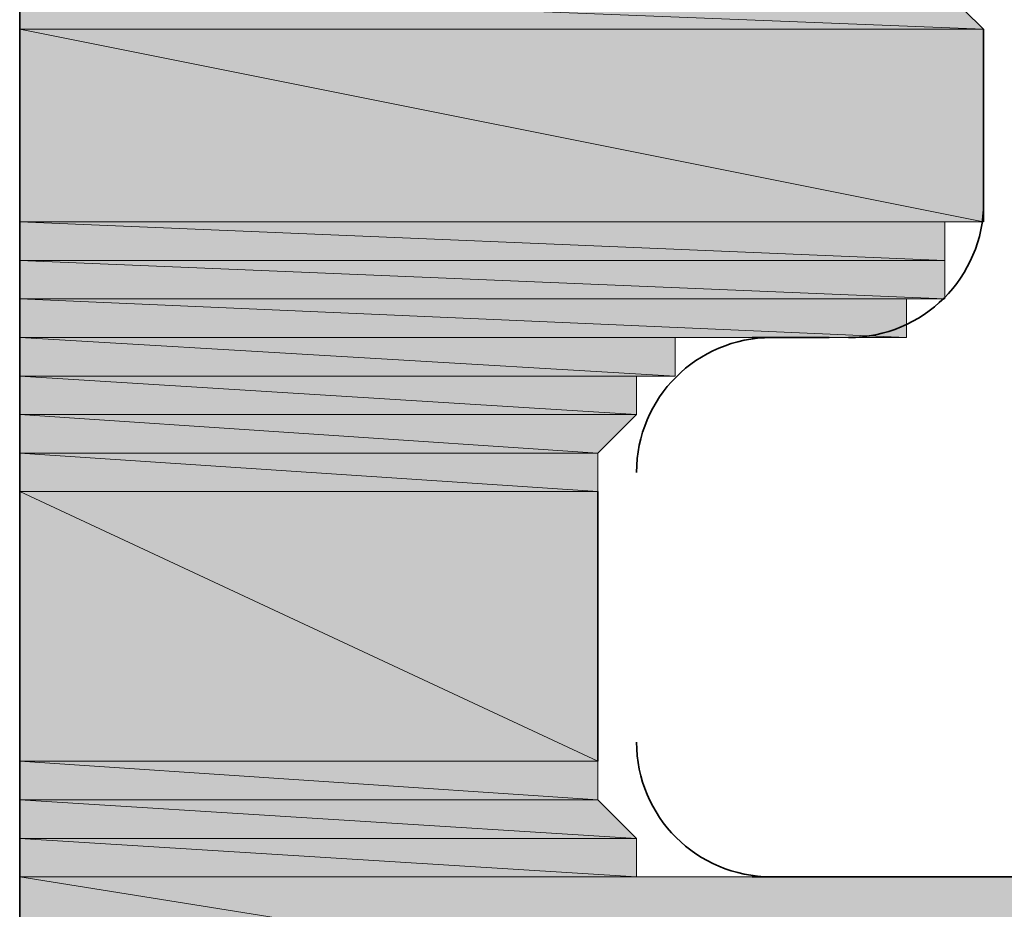
# Model space of a CAD drawing. Units: inches. Extents: x 0.2 to 8.3, y 0.4 to 10.6.
# Drawn here: x 5.2 to 5.3, y 5.9 to 5.9 of the extents above; entities that cross this region are included whole.
import ezdxf

# ---------------------------------------------------------------- set-up
doc = ezdxf.new("R2010")
doc.units = ezdxf.units.IN
doc.header["$MEASUREMENT"] = 0
doc.layers.add('Layer 1', color=7, linetype='Continuous')

# ---------------------------------------------------------------- blocks, each defined once
blk = doc.blocks.new('block 11')
at = {"layer": 'Layer 1', "true_color": 0xffffff}
h = blk.add_hatch(color=7, dxfattribs=at)
h.dxf.hatch_style = 2
h.paths.add_polyline_path([(5.226115, 5.908888), (5.267782, 5.90722), (5.226115, 5.90722)])
h.paths.add_polyline_path([(5.266113, 5.908888), (5.226115, 5.908888), (5.267782, 5.90722)])
h = blk.add_hatch(color=7, dxfattribs=at)
h.dxf.hatch_style = 2
h.paths.add_polyline_path([(5.226115, 5.90722), (5.267782, 5.898892), (5.226115, 5.898892)])
h.paths.add_polyline_path([(5.267782, 5.90722), (5.226115, 5.90722), (5.267782, 5.898892)])
h = blk.add_hatch(color=7, dxfattribs=at)
h.dxf.hatch_style = 2
edge = h.paths.add_edge_path()
edge.add_spline(control_points=[(5.266113, 5.898892), (5.266113, 5.898892), (5.266113, 5.898892), (5.266113, 5.898892), (5.266113, 5.898892), (5.226115, 5.898892), (5.226115, 5.898892), (5.226115, 5.898892), (5.266113, 5.898892), (5.266113, 5.898892)], knot_values=[0, 0, 0, 0, 1, 1, 1, 2, 2, 2, 3, 3, 3, 3], degree=3, periodic=1)
h = blk.add_hatch(color=7, dxfattribs=at)
h.dxf.hatch_style = 2
h.paths.add_polyline_path([(5.226115, 5.898892), (5.266113, 5.897224), (5.226115, 5.897224)])
h.paths.add_polyline_path([(5.266113, 5.898892), (5.226115, 5.898892), (5.266113, 5.897224)])
h = blk.add_hatch(color=7, dxfattribs=at)
h.dxf.hatch_style = 2
edge = h.paths.add_edge_path()
edge.add_spline(control_points=[(5.226115, 5.895555), (5.226115, 5.895555), (5.266113, 5.895555), (5.266113, 5.895555), (5.266113, 5.895555), (5.226115, 5.895555), (5.226115, 5.895555)], knot_values=[0, 0, 0, 0, 1, 1, 1, 2, 2, 2, 2], degree=3, periodic=1)
edge = h.paths.add_edge_path()
edge.add_spline(control_points=[(5.266113, 5.895555), (5.266113, 5.895555), (5.226115, 5.895555), (5.226115, 5.895555), (5.226115, 5.895555), (5.266113, 5.895555), (5.266113, 5.895555)], knot_values=[0, 0, 0, 0, 1, 1, 1, 2, 2, 2, 2], degree=3, periodic=1)
h.paths.add_polyline_path([(5.226115, 5.897224), (5.266113, 5.895555), (5.226115, 5.895555)])
h.paths.add_polyline_path([(5.266113, 5.897224), (5.226115, 5.897224), (5.266113, 5.895555)])
h = blk.add_hatch(color=7, dxfattribs=at)
h.dxf.hatch_style = 2
edge = h.paths.add_edge_path()
edge.add_spline(control_points=[(5.264445, 5.895555), (5.264445, 5.895555), (5.264445, 5.895555), (5.264445, 5.895555), (5.264445, 5.895555), (5.226115, 5.895555), (5.226115, 5.895555), (5.226115, 5.895555), (5.264445, 5.895555), (5.264445, 5.895555)], knot_values=[0, 0, 0, 0, 1, 1, 1, 2, 2, 2, 3, 3, 3, 3], degree=3, periodic=1)
h = blk.add_hatch(color=7, dxfattribs=at)
h.dxf.hatch_style = 2
h.paths.add_polyline_path([(5.226115, 5.895555), (5.264445, 5.893887), (5.226115, 5.893887)])
h.paths.add_polyline_path([(5.264445, 5.895555), (5.226115, 5.895555), (5.264445, 5.893887)])
h = blk.add_hatch(color=7, dxfattribs=at)
h.dxf.hatch_style = 2
edge = h.paths.add_edge_path()
edge.add_spline(control_points=[(5.262777, 5.893887), (5.262777, 5.893887), (5.262777, 5.893887), (5.262777, 5.893887), (5.262777, 5.893887), (5.226115, 5.893887), (5.226115, 5.893887), (5.226115, 5.893887), (5.262777, 5.893887), (5.262777, 5.893887)], knot_values=[0, 0, 0, 0, 1, 1, 1, 2, 2, 2, 3, 3, 3, 3], degree=3, periodic=1)
edge = h.paths.add_edge_path()
edge.add_spline(control_points=[(5.226115, 5.893887), (5.226115, 5.893887), (5.262777, 5.893887), (5.262777, 5.893887), (5.262777, 5.893887), (5.226115, 5.893887), (5.226115, 5.893887)], knot_values=[0, 0, 0, 0, 1, 1, 1, 2, 2, 2, 2], degree=3, periodic=1)
edge = h.paths.add_edge_path()
edge.add_spline(control_points=[(5.262777, 5.893887), (5.262777, 5.893887), (5.226115, 5.893887), (5.226115, 5.893887), (5.226115, 5.893887), (5.262777, 5.893887), (5.262777, 5.893887)], knot_values=[0, 0, 0, 0, 1, 1, 1, 2, 2, 2, 2], degree=3, periodic=1)
h = blk.add_hatch(color=7, dxfattribs=at)
h.dxf.hatch_style = 2
edge = h.paths.add_edge_path()
edge.add_spline(control_points=[(5.261108, 5.893887), (5.261108, 5.893887), (5.261108, 5.893887), (5.261108, 5.893887), (5.261108, 5.893887), (5.226115, 5.893887), (5.226115, 5.893887), (5.226115, 5.893887), (5.261108, 5.893887), (5.261108, 5.893887)], knot_values=[0, 0, 0, 0, 1, 1, 1, 2, 2, 2, 3, 3, 3, 3], degree=3, periodic=1)
h = blk.add_hatch(color=7, dxfattribs=at)
h.dxf.hatch_style = 2
edge = h.paths.add_edge_path()
edge.add_spline(control_points=[(5.256117, 5.893887), (5.256117, 5.893887), (5.256117, 5.893887), (5.256117, 5.893887), (5.256117, 5.893887), (5.226115, 5.893887), (5.226115, 5.893887), (5.226115, 5.893887), (5.256117, 5.893887), (5.256117, 5.893887)], knot_values=[0, 0, 0, 0, 1, 1, 1, 2, 2, 2, 3, 3, 3, 3], degree=3, periodic=1)
h = blk.add_hatch(color=7, dxfattribs=at)
h.dxf.hatch_style = 2
edge = h.paths.add_edge_path()
edge.add_spline(control_points=[(5.254449, 5.893887), (5.254449, 5.893887), (5.254449, 5.893887), (5.254449, 5.893887), (5.254449, 5.893887), (5.226115, 5.893887), (5.226115, 5.893887), (5.226115, 5.893887), (5.254449, 5.893887), (5.254449, 5.893887)], knot_values=[0, 0, 0, 0, 1, 1, 1, 2, 2, 2, 3, 3, 3, 3], degree=3, periodic=1)
h = blk.add_hatch(color=7, dxfattribs=at)
h.dxf.hatch_style = 2
h.paths.add_polyline_path([(5.226115, 5.893887), (5.254449, 5.892219), (5.226115, 5.892219)])
h.paths.add_polyline_path([(5.254449, 5.893887), (5.226115, 5.893887), (5.254449, 5.892219)])
h = blk.add_hatch(color=7, dxfattribs=at)
h.dxf.hatch_style = 2
edge = h.paths.add_edge_path()
edge.add_spline(control_points=[(5.25278, 5.892219), (5.25278, 5.892219), (5.25278, 5.892219), (5.25278, 5.892219), (5.25278, 5.892219), (5.226115, 5.892219), (5.226115, 5.892219), (5.226115, 5.892219), (5.25278, 5.892219), (5.25278, 5.892219)], knot_values=[0, 0, 0, 0, 1, 1, 1, 2, 2, 2, 3, 3, 3, 3], degree=3, periodic=1)
h = blk.add_hatch(color=7, dxfattribs=at)
h.dxf.hatch_style = 2
edge = h.paths.add_edge_path()
edge.add_spline(control_points=[(5.226115, 5.890557), (5.226115, 5.890557), (5.25278, 5.890557), (5.25278, 5.890557), (5.25278, 5.890557), (5.226115, 5.890557), (5.226115, 5.890557)], knot_values=[0, 0, 0, 0, 1, 1, 1, 2, 2, 2, 2], degree=3, periodic=1)
edge = h.paths.add_edge_path()
edge.add_spline(control_points=[(5.25278, 5.890557), (5.25278, 5.890557), (5.226115, 5.890557), (5.226115, 5.890557), (5.226115, 5.890557), (5.25278, 5.890557), (5.25278, 5.890557)], knot_values=[0, 0, 0, 0, 1, 1, 1, 2, 2, 2, 2], degree=3, periodic=1)
h.paths.add_polyline_path([(5.226115, 5.892219), (5.25278, 5.890557), (5.226115, 5.890557)])
h.paths.add_polyline_path([(5.25278, 5.892219), (5.226115, 5.892219), (5.25278, 5.890557)])
h = blk.add_hatch(color=7, dxfattribs=at)
h.dxf.hatch_style = 2
edge = h.paths.add_edge_path()
edge.add_spline(control_points=[(5.226115, 5.888889), (5.226115, 5.888889), (5.251112, 5.888889), (5.251112, 5.888889), (5.251112, 5.888889), (5.226115, 5.888889), (5.226115, 5.888889)], knot_values=[0, 0, 0, 0, 1, 1, 1, 2, 2, 2, 2], degree=3, periodic=1)
edge = h.paths.add_edge_path()
edge.add_spline(control_points=[(5.251112, 5.888889), (5.251112, 5.888889), (5.226115, 5.888889), (5.226115, 5.888889), (5.226115, 5.888889), (5.251112, 5.888889), (5.251112, 5.888889)], knot_values=[0, 0, 0, 0, 1, 1, 1, 2, 2, 2, 2], degree=3, periodic=1)
h.paths.add_polyline_path([(5.226115, 5.890557), (5.251112, 5.888889), (5.226115, 5.888889)])
h.paths.add_polyline_path([(5.25278, 5.890557), (5.226115, 5.890557), (5.251112, 5.888889)])
h = blk.add_hatch(color=7, dxfattribs=at)
h.dxf.hatch_style = 2
h.paths.add_polyline_path([(5.226115, 5.888889), (5.251112, 5.887221), (5.226115, 5.887221)])
h.paths.add_polyline_path([(5.251112, 5.888889), (5.226115, 5.888889), (5.251112, 5.887221)])
h = blk.add_hatch(color=7, dxfattribs=at)
h.dxf.hatch_style = 2
h.paths.add_polyline_path([(5.226115, 5.887221), (5.251112, 5.875556), (5.226115, 5.875556)])
h.paths.add_polyline_path([(5.251112, 5.887221), (5.226115, 5.887221), (5.251112, 5.875556)])
h = blk.add_hatch(color=7, dxfattribs=at)
h.dxf.hatch_style = 2
h.paths.add_polyline_path([(5.226115, 5.875556), (5.251112, 5.873888), (5.226115, 5.873888)])
h.paths.add_polyline_path([(5.251112, 5.875556), (5.226115, 5.875556), (5.251112, 5.873888)])
h = blk.add_hatch(color=7, dxfattribs=at)
h.dxf.hatch_style = 2
edge = h.paths.add_edge_path()
edge.add_spline(control_points=[(5.251112, 5.873888), (5.251112, 5.873888), (5.251112, 5.873888), (5.251112, 5.873888), (5.251112, 5.873888), (5.226115, 5.873888), (5.226115, 5.873888), (5.226115, 5.873888), (5.251112, 5.873888), (5.251112, 5.873888)], knot_values=[0, 0, 0, 0, 1, 1, 1, 2, 2, 2, 3, 3, 3, 3], degree=3, periodic=1)
edge = h.paths.add_edge_path()
edge.add_spline(control_points=[(5.226115, 5.873888), (5.226115, 5.873888), (5.251112, 5.873888), (5.251112, 5.873888), (5.251112, 5.873888), (5.226115, 5.873888), (5.226115, 5.873888)], knot_values=[0, 0, 0, 0, 1, 1, 1, 2, 2, 2, 2], degree=3, periodic=1)
h = blk.add_hatch(color=7, dxfattribs=at)
h.dxf.hatch_style = 2
h.paths.add_polyline_path([(5.226115, 5.873888), (5.25278, 5.87222), (5.226115, 5.87222)])
h.paths.add_polyline_path([(5.251112, 5.873888), (5.226115, 5.873888), (5.25278, 5.87222)])
h = blk.add_hatch(color=7, dxfattribs=at)
h.dxf.hatch_style = 2
edge = h.paths.add_edge_path()
edge.add_spline(control_points=[(5.25278, 5.87222), (5.25278, 5.87222), (5.25278, 5.87222), (5.25278, 5.87222), (5.25278, 5.87222), (5.226115, 5.87222), (5.226115, 5.87222), (5.226115, 5.87222), (5.25278, 5.87222), (5.25278, 5.87222)], knot_values=[0, 0, 0, 0, 1, 1, 1, 2, 2, 2, 3, 3, 3, 3], degree=3, periodic=1)
edge = h.paths.add_edge_path()
edge.add_spline(control_points=[(5.226115, 5.87222), (5.226115, 5.87222), (5.25278, 5.87222), (5.25278, 5.87222), (5.25278, 5.87222), (5.226115, 5.87222), (5.226115, 5.87222)], knot_values=[0, 0, 0, 0, 1, 1, 1, 2, 2, 2, 2], degree=3, periodic=1)
h = blk.add_hatch(color=7, dxfattribs=at)
h.dxf.hatch_style = 2
h.paths.add_polyline_path([(5.226115, 5.87222), (5.25278, 5.870558), (5.226115, 5.870558)])
h.paths.add_polyline_path([(5.25278, 5.87222), (5.226115, 5.87222), (5.25278, 5.870558)])
h = blk.add_hatch(color=7, dxfattribs=at)
h.dxf.hatch_style = 2
edge = h.paths.add_edge_path()
edge.add_spline(control_points=[(5.254449, 5.870558), (5.254449, 5.870558), (5.254449, 5.870558), (5.254449, 5.870558), (5.254449, 5.870558), (5.226115, 5.870558), (5.226115, 5.870558), (5.226115, 5.870558), (5.254449, 5.870558), (5.254449, 5.870558)], knot_values=[0, 0, 0, 0, 1, 1, 1, 2, 2, 2, 3, 3, 3, 3], degree=3, periodic=1)
h = blk.add_hatch(color=7, dxfattribs=at)
h.dxf.hatch_style = 2
edge = h.paths.add_edge_path()
edge.add_spline(control_points=[(5.254449, 5.870558), (5.254449, 5.870558), (5.254449, 5.870558), (5.254449, 5.870558), (5.254449, 5.870558), (5.226115, 5.870558), (5.226115, 5.870558), (5.226115, 5.870558), (5.254449, 5.870558), (5.254449, 5.870558)], knot_values=[0, 0, 0, 0, 1, 1, 1, 2, 2, 2, 3, 3, 3, 3], degree=3, periodic=1)
edge = h.paths.add_edge_path()
edge.add_spline(control_points=[(5.226115, 5.870558), (5.226115, 5.870558), (5.254449, 5.870558), (5.254449, 5.870558), (5.254449, 5.870558), (5.226115, 5.870558), (5.226115, 5.870558)], knot_values=[0, 0, 0, 0, 1, 1, 1, 2, 2, 2, 2], degree=3, periodic=1)
h = blk.add_hatch(color=7, dxfattribs=at)
h.dxf.hatch_style = 2
edge = h.paths.add_edge_path()
edge.add_spline(control_points=[(5.256117, 5.870558), (5.256117, 5.870558), (5.256117, 5.870558), (5.256117, 5.870558), (5.256117, 5.870558), (5.226115, 5.870558), (5.226115, 5.870558), (5.226115, 5.870558), (5.256117, 5.870558), (5.256117, 5.870558)], knot_values=[0, 0, 0, 0, 1, 1, 1, 2, 2, 2, 3, 3, 3, 3], degree=3, periodic=1)
h = blk.add_hatch(color=7, dxfattribs=at)
h.dxf.hatch_style = 2
edge = h.paths.add_edge_path()
edge.add_spline(control_points=[(5.257772, 5.870558), (5.257772, 5.870558), (5.257772, 5.870558), (5.257772, 5.870558), (5.257772, 5.870558), (5.226115, 5.870558), (5.226115, 5.870558), (5.226115, 5.870558), (5.257772, 5.870558), (5.257772, 5.870558)], knot_values=[0, 0, 0, 0, 1, 1, 1, 2, 2, 2, 3, 3, 3, 3], degree=3, periodic=1)
h = blk.add_hatch(color=7, dxfattribs=at)
h.dxf.hatch_style = 2
h.paths.add_polyline_path([(5.226115, 5.870558), (5.309448, 5.857225), (5.226115, 5.857225)])
h.paths.add_polyline_path([(5.309448, 5.870558), (5.226115, 5.870558), (5.309448, 5.857225)])
at = {"layer": 'Layer 1', "color": 7, "lineweight": 35, "true_color": 0xffffff}
for points in [[(5.226115, 5.922221), (5.226115, 5.870558)], [(5.267782, 5.898892), (5.267782, 5.90722)], [(5.257772, 5.893887), (5.261108, 5.893887)], [(5.251112, 5.875556), (5.251112, 5.887221)], [(5.226115, 5.812222), (5.226115, 5.880554)], [(5.281114, 5.870558), (5.257772, 5.870558)]]:
    blk.add_lwpolyline(points, dxfattribs=at)
at = {"layer": 'Layer 1', "lineweight": 0}
for points in [[(5.226115, 5.908888), (5.267782, 5.90722), (5.226115, 5.90722), (5.226115, 5.908888)], [(5.266113, 5.908888), (5.226115, 5.908888), (5.267782, 5.90722), (5.266113, 5.908888)], [(5.226115, 5.908888), (5.267782, 5.90722), (5.226115, 5.90722), (5.226115, 5.908888)], [(5.266113, 5.908888), (5.226115, 5.908888), (5.267782, 5.90722), (5.266113, 5.908888)], [(5.226115, 5.90722), (5.267782, 5.898892), (5.226115, 5.898892), (5.226115, 5.90722)], [(5.267782, 5.90722), (5.226115, 5.90722), (5.267782, 5.898892), (5.267782, 5.90722)], [(5.226115, 5.90722), (5.267782, 5.898892), (5.226115, 5.898892), (5.226115, 5.90722)], [(5.267782, 5.90722), (5.226115, 5.90722), (5.267782, 5.898892), (5.267782, 5.90722)], [(5.266113, 5.898892), (5.226115, 5.898892), (5.267782, 5.898892), (5.266113, 5.898892)], [(5.266113, 5.898892), (5.226115, 5.898892), (5.267782, 5.898892), (5.266113, 5.898892)], [(5.226115, 5.898892), (5.266113, 5.897224), (5.226115, 5.897224), (5.226115, 5.898892)], [(5.266113, 5.898892), (5.226115, 5.898892), (5.266113, 5.897224), (5.266113, 5.898892)], [(5.226115, 5.898892), (5.266113, 5.897224), (5.226115, 5.897224), (5.226115, 5.898892)], [(5.266113, 5.898892), (5.226115, 5.898892), (5.266113, 5.897224), (5.266113, 5.898892)], [(5.226115, 5.897224), (5.266113, 5.895555), (5.226115, 5.895555), (5.226115, 5.897224)], [(5.266113, 5.897224), (5.226115, 5.897224), (5.266113, 5.895555), (5.266113, 5.897224)], [(5.226115, 5.897224), (5.266113, 5.895555), (5.226115, 5.895555), (5.226115, 5.897224)], [(5.266113, 5.897224), (5.226115, 5.897224), (5.266113, 5.895555), (5.266113, 5.897224)], [(5.264445, 5.895555), (5.226115, 5.895555), (5.266113, 5.895555), (5.264445, 5.895555)], [(5.264445, 5.895555), (5.226115, 5.895555), (5.266113, 5.895555), (5.264445, 5.895555)], [(5.226115, 5.895555), (5.264445, 5.893887), (5.226115, 5.893887), (5.226115, 5.895555)], [(5.264445, 5.895555), (5.226115, 5.895555), (5.264445, 5.893887), (5.264445, 5.895555)], [(5.226115, 5.895555), (5.264445, 5.893887), (5.226115, 5.893887), (5.226115, 5.895555)], [(5.264445, 5.895555), (5.226115, 5.895555), (5.264445, 5.893887), (5.264445, 5.895555)], [(5.262777, 5.893887), (5.226115, 5.893887), (5.264445, 5.893887), (5.262777, 5.893887)], [(5.262777, 5.893887), (5.226115, 5.893887), (5.264445, 5.893887), (5.262777, 5.893887)], [(5.261108, 5.893887), (5.226115, 5.893887), (5.262777, 5.893887), (5.261108, 5.893887)], [(5.261108, 5.893887), (5.226115, 5.893887), (5.262777, 5.893887), (5.261108, 5.893887)], [(5.256117, 5.893887), (5.226115, 5.893887), (5.257772, 5.893887), (5.256117, 5.893887)], [(5.256117, 5.893887), (5.226115, 5.893887), (5.257772, 5.893887), (5.256117, 5.893887)], [(5.254449, 5.893887), (5.226115, 5.893887), (5.256104, 5.893887), (5.254449, 5.893887)], [(5.254449, 5.893887), (5.226115, 5.893887), (5.256104, 5.893887), (5.254449, 5.893887)], [(5.226115, 5.893887), (5.254449, 5.892219), (5.226115, 5.892219), (5.226115, 5.893887)], [(5.254449, 5.893887), (5.226115, 5.893887), (5.254449, 5.892219), (5.254449, 5.893887)], [(5.226115, 5.893887), (5.254449, 5.892219), (5.226115, 5.892219), (5.226115, 5.893887)], [(5.254449, 5.893887), (5.226115, 5.893887), (5.254449, 5.892219), (5.254449, 5.893887)], [(5.25278, 5.892219), (5.226115, 5.892219), (5.254449, 5.892219), (5.25278, 5.892219)], [(5.25278, 5.892219), (5.226115, 5.892219), (5.254449, 5.892219), (5.25278, 5.892219)], [(5.226115, 5.892219), (5.25278, 5.890557), (5.226115, 5.890557), (5.226115, 5.892219)], [(5.25278, 5.892219), (5.226115, 5.892219), (5.25278, 5.890557), (5.25278, 5.892219)], [(5.226115, 5.892219), (5.25278, 5.890557), (5.226115, 5.890557), (5.226115, 5.892219)], [(5.25278, 5.892219), (5.226115, 5.892219), (5.25278, 5.890557), (5.25278, 5.892219)], [(5.226115, 5.890557), (5.251112, 5.888889), (5.226115, 5.888889), (5.226115, 5.890557)], [(5.25278, 5.890557), (5.226115, 5.890557), (5.251112, 5.888889), (5.25278, 5.890557)], [(5.226115, 5.890557), (5.251112, 5.888889), (5.226115, 5.888889), (5.226115, 5.890557)], [(5.25278, 5.890557), (5.226115, 5.890557), (5.251112, 5.888889), (5.25278, 5.890557)], [(5.226115, 5.888889), (5.251112, 5.887221), (5.226115, 5.887221), (5.226115, 5.888889)], [(5.251112, 5.888889), (5.226115, 5.888889), (5.251112, 5.887221), (5.251112, 5.888889)], [(5.226115, 5.888889), (5.251112, 5.887221), (5.226115, 5.887221), (5.226115, 5.888889)], [(5.251112, 5.888889), (5.226115, 5.888889), (5.251112, 5.887221), (5.251112, 5.888889)], [(5.226115, 5.887221), (5.251112, 5.875556), (5.226115, 5.875556), (5.226115, 5.887221)], [(5.251112, 5.887221), (5.226115, 5.887221), (5.251112, 5.875556), (5.251112, 5.887221)], [(5.226115, 5.887221), (5.251112, 5.875556), (5.226115, 5.875556), (5.226115, 5.887221)], [(5.251112, 5.887221), (5.226115, 5.887221), (5.251112, 5.875556), (5.251112, 5.887221)], [(5.226115, 5.875556), (5.251112, 5.873888), (5.226115, 5.873888), (5.226115, 5.875556)], [(5.251112, 5.875556), (5.226115, 5.875556), (5.251112, 5.873888), (5.251112, 5.875556)], [(5.226115, 5.875556), (5.251112, 5.873888), (5.226115, 5.873888), (5.226115, 5.875556)], [(5.251112, 5.875556), (5.226115, 5.875556), (5.251112, 5.873888), (5.251112, 5.875556)], [(5.226115, 5.873888), (5.25278, 5.87222), (5.226115, 5.87222), (5.226115, 5.873888)], [(5.251112, 5.873888), (5.226115, 5.873888), (5.25278, 5.87222), (5.251112, 5.873888)], [(5.226115, 5.873888), (5.25278, 5.87222), (5.226115, 5.87222), (5.226115, 5.873888)], [(5.251112, 5.873888), (5.226115, 5.873888), (5.25278, 5.87222), (5.251112, 5.873888)], [(5.226115, 5.87222), (5.25278, 5.870558), (5.226115, 5.870558), (5.226115, 5.87222)], [(5.25278, 5.87222), (5.226115, 5.87222), (5.25278, 5.870558), (5.25278, 5.87222)], [(5.226115, 5.87222), (5.25278, 5.870558), (5.226115, 5.870558), (5.226115, 5.87222)], [(5.25278, 5.87222), (5.226115, 5.87222), (5.25278, 5.870558), (5.25278, 5.87222)], [(5.254449, 5.870558), (5.226115, 5.870558), (5.25278, 5.870558), (5.254449, 5.870558)], [(5.254449, 5.870558), (5.226115, 5.870558), (5.25278, 5.870558), (5.254449, 5.870558)], [(5.256117, 5.870558), (5.226115, 5.870558), (5.254449, 5.870558), (5.256117, 5.870558)], [(5.256117, 5.870558), (5.226115, 5.870558), (5.254449, 5.870558), (5.256117, 5.870558)], [(5.257772, 5.870558), (5.226115, 5.870558), (5.256117, 5.870558), (5.257772, 5.870558)], [(5.257772, 5.870558), (5.226115, 5.870558), (5.256117, 5.870558), (5.257772, 5.870558)], [(5.226115, 5.870558), (5.309448, 5.857225), (5.226115, 5.857225), (5.226115, 5.870558)], [(5.309448, 5.870558), (5.226115, 5.870558), (5.309448, 5.857225), (5.309448, 5.870558)], [(5.226115, 5.870558), (5.309448, 5.857225), (5.226115, 5.857225), (5.226115, 5.870558)], [(5.309448, 5.870558), (5.226115, 5.870558), (5.309448, 5.857225), (5.309448, 5.870558)]]:
    blk.add_lwpolyline(points, dxfattribs=at)
at = {"layer": 'Layer 1', "color": 7, "lineweight": 35, "true_color": 0xffffff}
for points in [[(5.261949, 5.893887), (5.265164, 5.893887), (5.267782, 5.896498), (5.267782, 5.899719)], [(5.258613, 5.893887), (5.255385, 5.893887), (5.25278, 5.891276), (5.25278, 5.888055)], [(5.25278, 5.87639), (5.25278, 5.873169), (5.255385, 5.870558), (5.258613, 5.870558)]]:
    blk.add_open_spline(points, degree=3, dxfattribs=at)
at = {"layer": 'Layer 1', "lineweight": 0}
for points, knots in [([(5.266113, 5.898892), (5.266113, 5.898892), (5.266113, 5.898892), (5.266113, 5.898892), (5.266113, 5.898892), (5.226115, 5.898892), (5.226115, 5.898892), (5.226115, 5.898892), (5.266113, 5.898892), (5.266113, 5.898892)], [0, 0, 0, 0, 1, 1, 1, 2, 2, 2, 3, 3, 3, 3]), ([(5.266113, 5.898892), (5.266113, 5.898892), (5.266113, 5.898892), (5.266113, 5.898892), (5.266113, 5.898892), (5.226115, 5.898892), (5.226115, 5.898892), (5.226115, 5.898892), (5.266113, 5.898892), (5.266113, 5.898892)], [0, 0, 0, 0, 1, 1, 1, 2, 2, 2, 3, 3, 3, 3]), ([(5.226115, 5.895555), (5.226115, 5.895555), (5.266113, 5.895555), (5.266113, 5.895555), (5.266113, 5.895555), (5.226115, 5.895555), (5.226115, 5.895555)], [0, 0, 0, 0, 1, 1, 1, 2, 2, 2, 2]), ([(5.266113, 5.895555), (5.266113, 5.895555), (5.226115, 5.895555), (5.226115, 5.895555), (5.226115, 5.895555), (5.266113, 5.895555), (5.266113, 5.895555)], [0, 0, 0, 0, 1, 1, 1, 2, 2, 2, 2]), ([(5.226115, 5.895555), (5.226115, 5.895555), (5.266113, 5.895555), (5.266113, 5.895555), (5.266113, 5.895555), (5.226115, 5.895555), (5.226115, 5.895555)], [0, 0, 0, 0, 1, 1, 1, 2, 2, 2, 2]), ([(5.266113, 5.895555), (5.266113, 5.895555), (5.226115, 5.895555), (5.226115, 5.895555), (5.226115, 5.895555), (5.266113, 5.895555), (5.266113, 5.895555)], [0, 0, 0, 0, 1, 1, 1, 2, 2, 2, 2]), ([(5.264445, 5.895555), (5.264445, 5.895555), (5.264445, 5.895555), (5.264445, 5.895555), (5.264445, 5.895555), (5.226115, 5.895555), (5.226115, 5.895555), (5.226115, 5.895555), (5.264445, 5.895555), (5.264445, 5.895555)], [0, 0, 0, 0, 1, 1, 1, 2, 2, 2, 3, 3, 3, 3]), ([(5.264445, 5.895555), (5.264445, 5.895555), (5.264445, 5.895555), (5.264445, 5.895555), (5.264445, 5.895555), (5.226115, 5.895555), (5.226115, 5.895555), (5.226115, 5.895555), (5.264445, 5.895555), (5.264445, 5.895555)], [0, 0, 0, 0, 1, 1, 1, 2, 2, 2, 3, 3, 3, 3]), ([(5.262777, 5.893887), (5.262777, 5.893887), (5.262777, 5.893887), (5.262777, 5.893887), (5.262777, 5.893887), (5.226115, 5.893887), (5.226115, 5.893887), (5.226115, 5.893887), (5.262777, 5.893887), (5.262777, 5.893887)], [0, 0, 0, 0, 1, 1, 1, 2, 2, 2, 3, 3, 3, 3]), ([(5.226115, 5.893887), (5.226115, 5.893887), (5.262777, 5.893887), (5.262777, 5.893887), (5.262777, 5.893887), (5.226115, 5.893887), (5.226115, 5.893887)], [0, 0, 0, 0, 1, 1, 1, 2, 2, 2, 2]), ([(5.262777, 5.893887), (5.262777, 5.893887), (5.226115, 5.893887), (5.226115, 5.893887), (5.226115, 5.893887), (5.262777, 5.893887), (5.262777, 5.893887)], [0, 0, 0, 0, 1, 1, 1, 2, 2, 2, 2]), ([(5.262777, 5.893887), (5.262777, 5.893887), (5.262777, 5.893887), (5.262777, 5.893887), (5.262777, 5.893887), (5.226115, 5.893887), (5.226115, 5.893887), (5.226115, 5.893887), (5.262777, 5.893887), (5.262777, 5.893887)], [0, 0, 0, 0, 1, 1, 1, 2, 2, 2, 3, 3, 3, 3]), ([(5.226115, 5.893887), (5.226115, 5.893887), (5.262777, 5.893887), (5.262777, 5.893887), (5.262777, 5.893887), (5.226115, 5.893887), (5.226115, 5.893887)], [0, 0, 0, 0, 1, 1, 1, 2, 2, 2, 2]), ([(5.262777, 5.893887), (5.262777, 5.893887), (5.226115, 5.893887), (5.226115, 5.893887), (5.226115, 5.893887), (5.262777, 5.893887), (5.262777, 5.893887)], [0, 0, 0, 0, 1, 1, 1, 2, 2, 2, 2]), ([(5.261108, 5.893887), (5.261108, 5.893887), (5.261108, 5.893887), (5.261108, 5.893887), (5.261108, 5.893887), (5.226115, 5.893887), (5.226115, 5.893887), (5.226115, 5.893887), (5.261108, 5.893887), (5.261108, 5.893887)], [0, 0, 0, 0, 1, 1, 1, 2, 2, 2, 3, 3, 3, 3]), ([(5.261108, 5.893887), (5.261108, 5.893887), (5.261108, 5.893887), (5.261108, 5.893887), (5.261108, 5.893887), (5.226115, 5.893887), (5.226115, 5.893887), (5.226115, 5.893887), (5.261108, 5.893887), (5.261108, 5.893887)], [0, 0, 0, 0, 1, 1, 1, 2, 2, 2, 3, 3, 3, 3]), ([(5.256117, 5.893887), (5.256117, 5.893887), (5.256117, 5.893887), (5.256117, 5.893887), (5.256117, 5.893887), (5.226115, 5.893887), (5.226115, 5.893887), (5.226115, 5.893887), (5.256117, 5.893887), (5.256117, 5.893887)], [0, 0, 0, 0, 1, 1, 1, 2, 2, 2, 3, 3, 3, 3]), ([(5.256117, 5.893887), (5.256117, 5.893887), (5.256117, 5.893887), (5.256117, 5.893887), (5.256117, 5.893887), (5.226115, 5.893887), (5.226115, 5.893887), (5.226115, 5.893887), (5.256117, 5.893887), (5.256117, 5.893887)], [0, 0, 0, 0, 1, 1, 1, 2, 2, 2, 3, 3, 3, 3]), ([(5.254449, 5.893887), (5.254449, 5.893887), (5.254449, 5.893887), (5.254449, 5.893887), (5.254449, 5.893887), (5.226115, 5.893887), (5.226115, 5.893887), (5.226115, 5.893887), (5.254449, 5.893887), (5.254449, 5.893887)], [0, 0, 0, 0, 1, 1, 1, 2, 2, 2, 3, 3, 3, 3]), ([(5.254449, 5.893887), (5.254449, 5.893887), (5.254449, 5.893887), (5.254449, 5.893887), (5.254449, 5.893887), (5.226115, 5.893887), (5.226115, 5.893887), (5.226115, 5.893887), (5.254449, 5.893887), (5.254449, 5.893887)], [0, 0, 0, 0, 1, 1, 1, 2, 2, 2, 3, 3, 3, 3]), ([(5.25278, 5.892219), (5.25278, 5.892219), (5.25278, 5.892219), (5.25278, 5.892219), (5.25278, 5.892219), (5.226115, 5.892219), (5.226115, 5.892219), (5.226115, 5.892219), (5.25278, 5.892219), (5.25278, 5.892219)], [0, 0, 0, 0, 1, 1, 1, 2, 2, 2, 3, 3, 3, 3]), ([(5.25278, 5.892219), (5.25278, 5.892219), (5.25278, 5.892219), (5.25278, 5.892219), (5.25278, 5.892219), (5.226115, 5.892219), (5.226115, 5.892219), (5.226115, 5.892219), (5.25278, 5.892219), (5.25278, 5.892219)], [0, 0, 0, 0, 1, 1, 1, 2, 2, 2, 3, 3, 3, 3]), ([(5.226115, 5.890557), (5.226115, 5.890557), (5.25278, 5.890557), (5.25278, 5.890557), (5.25278, 5.890557), (5.226115, 5.890557), (5.226115, 5.890557)], [0, 0, 0, 0, 1, 1, 1, 2, 2, 2, 2]), ([(5.25278, 5.890557), (5.25278, 5.890557), (5.226115, 5.890557), (5.226115, 5.890557), (5.226115, 5.890557), (5.25278, 5.890557), (5.25278, 5.890557)], [0, 0, 0, 0, 1, 1, 1, 2, 2, 2, 2]), ([(5.226115, 5.890557), (5.226115, 5.890557), (5.25278, 5.890557), (5.25278, 5.890557), (5.25278, 5.890557), (5.226115, 5.890557), (5.226115, 5.890557)], [0, 0, 0, 0, 1, 1, 1, 2, 2, 2, 2]), ([(5.25278, 5.890557), (5.25278, 5.890557), (5.226115, 5.890557), (5.226115, 5.890557), (5.226115, 5.890557), (5.25278, 5.890557), (5.25278, 5.890557)], [0, 0, 0, 0, 1, 1, 1, 2, 2, 2, 2]), ([(5.226115, 5.888889), (5.226115, 5.888889), (5.251112, 5.888889), (5.251112, 5.888889), (5.251112, 5.888889), (5.226115, 5.888889), (5.226115, 5.888889)], [0, 0, 0, 0, 1, 1, 1, 2, 2, 2, 2]), ([(5.251112, 5.888889), (5.251112, 5.888889), (5.226115, 5.888889), (5.226115, 5.888889), (5.226115, 5.888889), (5.251112, 5.888889), (5.251112, 5.888889)], [0, 0, 0, 0, 1, 1, 1, 2, 2, 2, 2]), ([(5.226115, 5.888889), (5.226115, 5.888889), (5.251112, 5.888889), (5.251112, 5.888889), (5.251112, 5.888889), (5.226115, 5.888889), (5.226115, 5.888889)], [0, 0, 0, 0, 1, 1, 1, 2, 2, 2, 2]), ([(5.251112, 5.888889), (5.251112, 5.888889), (5.226115, 5.888889), (5.226115, 5.888889), (5.226115, 5.888889), (5.251112, 5.888889), (5.251112, 5.888889)], [0, 0, 0, 0, 1, 1, 1, 2, 2, 2, 2]), ([(5.251112, 5.873888), (5.251112, 5.873888), (5.251112, 5.873888), (5.251112, 5.873888), (5.251112, 5.873888), (5.226115, 5.873888), (5.226115, 5.873888), (5.226115, 5.873888), (5.251112, 5.873888), (5.251112, 5.873888)], [0, 0, 0, 0, 1, 1, 1, 2, 2, 2, 3, 3, 3, 3]), ([(5.226115, 5.873888), (5.226115, 5.873888), (5.251112, 5.873888), (5.251112, 5.873888), (5.251112, 5.873888), (5.226115, 5.873888), (5.226115, 5.873888)], [0, 0, 0, 0, 1, 1, 1, 2, 2, 2, 2]), ([(5.251112, 5.873888), (5.251112, 5.873888), (5.251112, 5.873888), (5.251112, 5.873888), (5.251112, 5.873888), (5.226115, 5.873888), (5.226115, 5.873888), (5.226115, 5.873888), (5.251112, 5.873888), (5.251112, 5.873888)], [0, 0, 0, 0, 1, 1, 1, 2, 2, 2, 3, 3, 3, 3]), ([(5.226115, 5.873888), (5.226115, 5.873888), (5.251112, 5.873888), (5.251112, 5.873888), (5.251112, 5.873888), (5.226115, 5.873888), (5.226115, 5.873888)], [0, 0, 0, 0, 1, 1, 1, 2, 2, 2, 2]), ([(5.25278, 5.87222), (5.25278, 5.87222), (5.25278, 5.87222), (5.25278, 5.87222), (5.25278, 5.87222), (5.226115, 5.87222), (5.226115, 5.87222), (5.226115, 5.87222), (5.25278, 5.87222), (5.25278, 5.87222)], [0, 0, 0, 0, 1, 1, 1, 2, 2, 2, 3, 3, 3, 3]), ([(5.226115, 5.87222), (5.226115, 5.87222), (5.25278, 5.87222), (5.25278, 5.87222), (5.25278, 5.87222), (5.226115, 5.87222), (5.226115, 5.87222)], [0, 0, 0, 0, 1, 1, 1, 2, 2, 2, 2]), ([(5.25278, 5.87222), (5.25278, 5.87222), (5.25278, 5.87222), (5.25278, 5.87222), (5.25278, 5.87222), (5.226115, 5.87222), (5.226115, 5.87222), (5.226115, 5.87222), (5.25278, 5.87222), (5.25278, 5.87222)], [0, 0, 0, 0, 1, 1, 1, 2, 2, 2, 3, 3, 3, 3]), ([(5.226115, 5.87222), (5.226115, 5.87222), (5.25278, 5.87222), (5.25278, 5.87222), (5.25278, 5.87222), (5.226115, 5.87222), (5.226115, 5.87222)], [0, 0, 0, 0, 1, 1, 1, 2, 2, 2, 2]), ([(5.254449, 5.870558), (5.254449, 5.870558), (5.254449, 5.870558), (5.254449, 5.870558), (5.254449, 5.870558), (5.226115, 5.870558), (5.226115, 5.870558), (5.226115, 5.870558), (5.254449, 5.870558), (5.254449, 5.870558)], [0, 0, 0, 0, 1, 1, 1, 2, 2, 2, 3, 3, 3, 3]), ([(5.254449, 5.870558), (5.254449, 5.870558), (5.254449, 5.870558), (5.254449, 5.870558), (5.254449, 5.870558), (5.226115, 5.870558), (5.226115, 5.870558), (5.226115, 5.870558), (5.254449, 5.870558), (5.254449, 5.870558)], [0, 0, 0, 0, 1, 1, 1, 2, 2, 2, 3, 3, 3, 3]), ([(5.254449, 5.870558), (5.254449, 5.870558), (5.254449, 5.870558), (5.254449, 5.870558), (5.254449, 5.870558), (5.226115, 5.870558), (5.226115, 5.870558), (5.226115, 5.870558), (5.254449, 5.870558), (5.254449, 5.870558)], [0, 0, 0, 0, 1, 1, 1, 2, 2, 2, 3, 3, 3, 3]), ([(5.226115, 5.870558), (5.226115, 5.870558), (5.254449, 5.870558), (5.254449, 5.870558), (5.254449, 5.870558), (5.226115, 5.870558), (5.226115, 5.870558)], [0, 0, 0, 0, 1, 1, 1, 2, 2, 2, 2]), ([(5.254449, 5.870558), (5.254449, 5.870558), (5.254449, 5.870558), (5.254449, 5.870558), (5.254449, 5.870558), (5.226115, 5.870558), (5.226115, 5.870558), (5.226115, 5.870558), (5.254449, 5.870558), (5.254449, 5.870558)], [0, 0, 0, 0, 1, 1, 1, 2, 2, 2, 3, 3, 3, 3]), ([(5.226115, 5.870558), (5.226115, 5.870558), (5.254449, 5.870558), (5.254449, 5.870558), (5.254449, 5.870558), (5.226115, 5.870558), (5.226115, 5.870558)], [0, 0, 0, 0, 1, 1, 1, 2, 2, 2, 2]), ([(5.256117, 5.870558), (5.256117, 5.870558), (5.256117, 5.870558), (5.256117, 5.870558), (5.256117, 5.870558), (5.226115, 5.870558), (5.226115, 5.870558), (5.226115, 5.870558), (5.256117, 5.870558), (5.256117, 5.870558)], [0, 0, 0, 0, 1, 1, 1, 2, 2, 2, 3, 3, 3, 3]), ([(5.256117, 5.870558), (5.256117, 5.870558), (5.256117, 5.870558), (5.256117, 5.870558), (5.256117, 5.870558), (5.226115, 5.870558), (5.226115, 5.870558), (5.226115, 5.870558), (5.256117, 5.870558), (5.256117, 5.870558)], [0, 0, 0, 0, 1, 1, 1, 2, 2, 2, 3, 3, 3, 3]), ([(5.257772, 5.870558), (5.257772, 5.870558), (5.257772, 5.870558), (5.257772, 5.870558), (5.257772, 5.870558), (5.226115, 5.870558), (5.226115, 5.870558), (5.226115, 5.870558), (5.257772, 5.870558), (5.257772, 5.870558)], [0, 0, 0, 0, 1, 1, 1, 2, 2, 2, 3, 3, 3, 3]), ([(5.257772, 5.870558), (5.257772, 5.870558), (5.257772, 5.870558), (5.257772, 5.870558), (5.257772, 5.870558), (5.226115, 5.870558), (5.226115, 5.870558), (5.226115, 5.870558), (5.257772, 5.870558), (5.257772, 5.870558)], [0, 0, 0, 0, 1, 1, 1, 2, 2, 2, 3, 3, 3, 3])]:
    blk.add_open_spline(points, degree=3, knots=knots, dxfattribs=at)

msp = doc.modelspace()

# ---------------------------------------------------------------- block references
at = {"layer": 'Layer 1'}
msp.add_blockref('block 11', (0, 0), dxfattribs=at)

doc.saveas('drawing.dxf')
